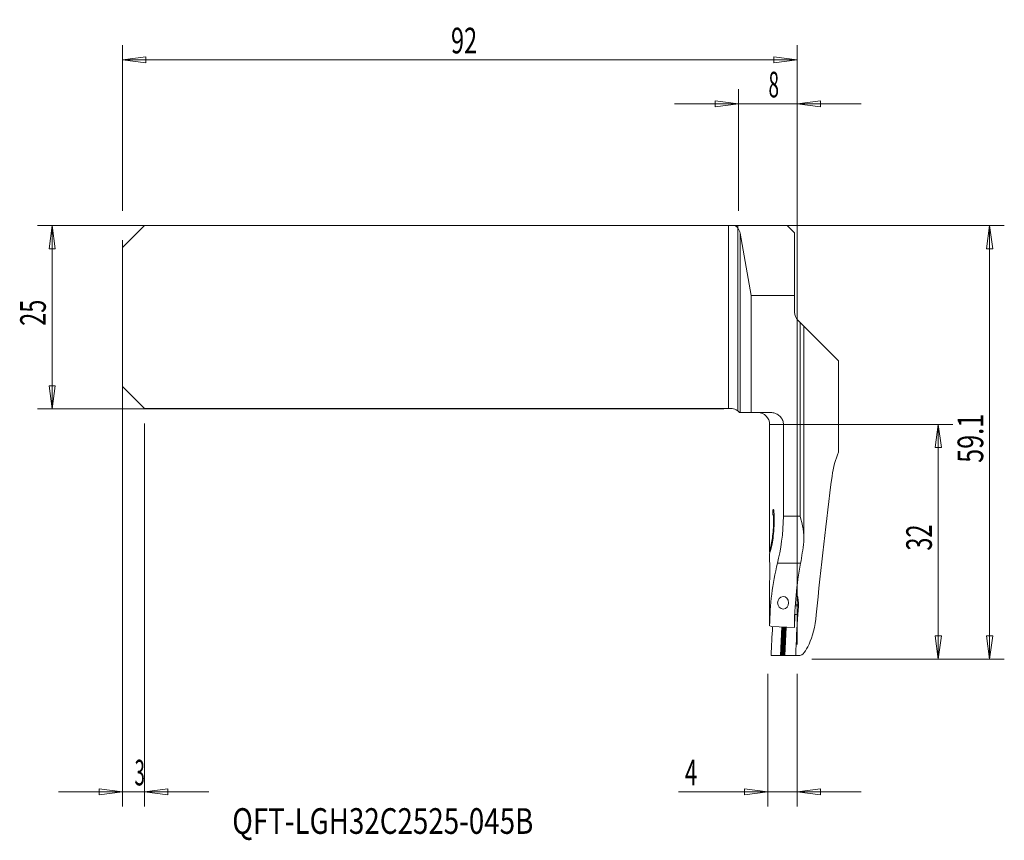
# Model space of a CAD drawing. Units: millimetres. Extents: x -98 to 36, y -71 to 41.
import ezdxf

# ---------------------------------------------------------------- set-up
doc = ezdxf.new("R2010")
doc.units = ezdxf.units.MM
doc.layers.get('0').update_dxf_attribs({"linetype": 'CONTINUOUS'})
for name, color, linetype in [('1', 4, 'CONTINUOUS'), ('2', 7, 'CONTINUOUS'), ('SK1', 4, 'CONTINUOUS'), ('SK2', 7, 'CONTINUOUS'), ('SK6', 5, 'CONTINUOUS')]:
    doc.layers.add(name, color=color, linetype=linetype)
doc.styles.add('iso_b_vert', font='simplex.shx')
doc.dimstyles.get("Standard").update_dxf_attribs({"dimtxt": 0.18, "dimasz": 0.18, "dimexe": 0.18, "dimexo": 0.0625, "dimgap": 0.09, "dimtad": 1, "dimzin": 0, "dimdsep": 52, "dimtxsty": 'Standard', "dimcen": 0.09, "dimadec": 0, "dimazin": 0, "dimtfac": 1, "dimtdec": 4, "dimtofl": 0, "dimtmove": 0, "dimatfit": 3, "dimfxl": 1, "dimtolj": 1, "dimtzin": 0, "dimarcsym": 0})

# ---------------------------------------------------------------- blocks, each defined once
blk = doc.blocks.new('DimnDraft3D1')
at = {"layer": '2', "lineweight": 13}
for p, q in [((0, 14.5), (0, 31.10005)), ((8, -44.6), (8, 31.10005)), ((-8.75, 29.10005), (16.75, 29.10005)), ((0, 29.10005), (-3.175002, 29.518047)), ((-3.174998, 28.682053), (-3.175002, 29.518047)), ((0, 29.10005), (-3.174998, 28.682053)), ((8, 29.10005), (11.174998, 29.518047)), ((8, 29.10005), (11.175002, 28.682053)), ((11.174998, 29.518047), (11.175002, 28.682053))]:
    blk.add_line(p, q, dxfattribs=at)
at = {"layer": '2', "lineweight": 18, "insert": (4.092105, 29.97505), "char_height": 3.5, "attachment_point": 7, "line_spacing_factor": 1.084337, "style": 'iso_b_vert'}
blk.add_mtext('\\W0.5404;8', dxfattribs=at)
blk = doc.blocks.new('_CLOSED')
at = {"lineweight": -2}
for p, q in [((-1, 0.166667), (0, 0)), ((-1, 0.166667), (-1, -0.166667)), ((0, 0), (-1, -0.166667)), ((0, 0), (-1, 0))]:
    blk.add_line(p, q, dxfattribs=at)
blk = doc.blocks.new('DimnDraft3D2')
at = {"layer": 'SK2', "lineweight": 13}
for p, q in [((-84, 14.5), (-84, 37.10005)), ((8, -44.6), (8, 37.10005)), ((-84, 35.10005), (-80.825002, 35.518047)), ((-84, 35.10005), (8, 35.10005)), ((-84, 35.10005), (-80.824998, 34.682053)), ((-80.825002, 35.518047), (-80.824998, 34.682053)), ((8, 35.10005), (4.824998, 35.518047)), ((4.825002, 34.682053), (4.824998, 35.518047)), ((8, 35.10005), (4.825002, 34.682053))]:
    blk.add_line(p, q, dxfattribs=at)
at = {"layer": 'SK2', "lineweight": 18, "insert": (-39.215789, 35.97505), "char_height": 3.5, "attachment_point": 7, "line_spacing_factor": 1.084337, "style": 'iso_b_vert'}
blk.add_mtext('\\W0.6740;92', dxfattribs=at)
blk = doc.blocks.new('DimnDraft3D3')
at = {"layer": '2', "lineweight": 13}
for p, q in [((4, -48.6), (4, -66.7)), ((8, -48.6), (8, -66.7)), ((4, -64.7), (0.824998, -64.282003)), ((0.825002, -65.117997), (0.824998, -64.282003)), ((8, -64.7), (11.174998, -64.282003)), ((11.174998, -64.282003), (11.175002, -65.117997)), ((-8.189211, -64.7), (16.75, -64.7)), ((4, -64.7), (0.825002, -65.117997)), ((8, -64.7), (11.175002, -65.117997))]:
    blk.add_line(p, q, dxfattribs=at)
at = {"layer": '2', "lineweight": 18, "insert": (-7.314211, -63.825), "char_height": 3.5, "attachment_point": 7, "line_spacing_factor": 1.084337, "style": 'iso_b_vert'}
blk.add_mtext('\\W0.6380;4', dxfattribs=at)
blk = doc.blocks.new('DimnDraft3D4')
at = {"layer": 'SK2', "lineweight": 13}
for p, q in [((-84, 10.5), (-84, -66.7)), ((-81, -14.5), (-81, -66.7)), ((-84, -64.7), (-87.175002, -64.282003)), ((-87.174998, -65.117997), (-87.175002, -64.282003)), ((-81, -64.7), (-77.825002, -64.282003)), ((-77.825002, -64.282003), (-77.824998, -65.117997)), ((-92.75, -64.7), (-72.25, -64.7)), ((-84, -64.7), (-87.174998, -65.117997)), ((-81, -64.7), (-77.824998, -65.117997))]:
    blk.add_line(p, q, dxfattribs=at)
at = {"layer": 'SK2', "lineweight": 18, "insert": (-82.384868, -63.825), "char_height": 3.5, "attachment_point": 7, "line_spacing_factor": 1.084337, "style": 'iso_b_vert'}
blk.add_mtext('\\W0.5404;3', dxfattribs=at)
blk = doc.blocks.new('DimnDraft3D5')
at = {"layer": '2', "lineweight": 13}
for p, q in [((2, 12.5), (36.25321, 12.5)), ((34.25321, 12.5), (33.835213, 9.324998)), ((34.25321, 12.5), (34.25321, -46.6)), ((34.25321, 12.5), (34.671206, 9.325002)), ((34.671206, 9.325002), (33.835213, 9.324998)), ((33.835213, -43.425002), (34.671206, -43.424998)), ((34.25321, -46.6), (33.835213, -43.425002)), ((34.25321, -46.6), (34.671206, -43.424998)), ((10, -46.6), (36.25321, -46.6))]:
    blk.add_line(p, q, dxfattribs=at)
at = {"layer": '2', "lineweight": 18, "insert": (33.37821, -19.845395), "char_height": 3.5, "attachment_point": 7, "rotation": 90, "line_spacing_factor": 1.084337, "style": 'iso_b_vert'}
blk.add_mtext('\\W0.7208;59.1', dxfattribs=at)
blk = doc.blocks.new('DimnDraft3D6')
at = {"layer": '2', "lineweight": 13}
for p, q in [((6, -14.6), (29.25321, -14.6)), ((27.25321, -14.6), (26.835213, -17.775002)), ((27.25321, -46.6), (27.25321, -14.6)), ((27.25321, -14.6), (27.671206, -17.774998)), ((27.671206, -17.774998), (26.835213, -17.775002)), ((26.835213, -43.425002), (27.671206, -43.424998)), ((27.25321, -46.6), (26.835213, -43.425002)), ((27.25321, -46.6), (27.671206, -43.424998)), ((10, -46.6), (29.25321, -46.6))]:
    blk.add_line(p, q, dxfattribs=at)
at = {"layer": '2', "lineweight": 18, "insert": (26.37821, -31.815789), "char_height": 3.5, "attachment_point": 7, "rotation": 90, "line_spacing_factor": 1.084337, "style": 'iso_b_vert'}
blk.add_mtext('\\W0.6740;32', dxfattribs=at)

msp = doc.modelspace()

# ---------------------------------------------------------------- linework, layer by layer
at = {"layer": '1', "lineweight": 18}
for p, q in [((6.65, 12.5), (-0.1, 12.5)), ((-0.1, 12.183), (-0.1, 12.5)), ((-0.1, -12.776), (-0.1, 12.183)), ((6.65, 12.5), (7.65, 11.5)), ((1.732, 2.954), (0.233, 11.453)), ((7.65, 11.5), (7.65, 2.954)), ((1.732, 2.954), (1.732, -13)), ((1.732, 2.954), (7.65, 2.954)), ((7.65, 0.7), (7.65, 2.954)), ((8.418, -0.73), (8.119, -0.431)), ((8.918, -1.23), (8.418, -0.73)), ((8.918, -30.179), (8.918, -1.23)), ((8.918, -1.23), (13.638, -5.95)), ((13.638, -5.95), (13.638, -18.385)), ((0.129, -13), (0.233, -13)), ((0.233, -13), (1.732, -13)), ((1.732, -13), (4.411, -13)), ((4.25, -14.6), (4.25, -31.914)), ((6.126, -27.094), (6.126, -14.6)), ((4.858, -27.01), (4.752, -27.01)), ((4.25, -32.423), (4.25, -33.089)), ((4.256, -34.912), (4.256, -34.288)), ((4.25, -36.105), (4.25, -41.796)), ((7.843, -38.048), (7.876, -38.038)), ((8.173, -39.224), (8.173, -39.374)), ((4.521, -42.156), (4.251, -42.076)), ((4.521, -42.156), (7.633, -42.286)), ((7.65, -42.282), (7.633, -42.286)), ((5.729, -46.1), (4.44, -46.1)), ((5.729, -46.1), (5.789, -46.1)), ((5.834, -46.1), (5.789, -46.1)), ((5.973, -46.1), (5.834, -46.1)), ((6.071, -46.1), (5.973, -46.1)), ((6.21, -46.1), (6.071, -46.1)), ((6.255, -46.1), (6.21, -46.1)), ((6.255, -46.1), (6.315, -46.1)), ((7.81, -46.1), (6.315, -46.1)), ((7.81, -46.1), (8.382, -46.1))]:
    msp.add_line(p, q, dxfattribs=at)
at = {"layer": '1', "lineweight": 13}
for p, q in [((0.233, -13), (0.233, 11.453)), ((8.418, -0.73), (8.418, -27.094)), ((4.25, -14.6), (6.126, -14.6)), ((4.86, -27.095), (4.771, -27.095)), ((8.418, -27.094), (6.126, -27.094)), ((4.451, -31.489), (4.295, -31.489)), ((5.316, -33.522), (8.47, -33.522)), ((8.173, -39.374), (7.743, -39.355)), ((8.173, -39.224), (7.753, -39.205)), ((5.729, -46.1), (5.898, -42.213)), ((5.958, -42.216), (5.789, -46.1)), ((5.834, -46.1), (6.003, -42.218)), ((6.142, -42.224), (5.973, -46.1)), ((6.071, -46.1), (6.24, -42.228)), ((6.379, -42.234), (6.21, -46.1)), ((6.255, -46.1), (6.424, -42.235)), ((6.484, -42.238), (6.315, -46.1))]:
    msp.add_line(p, q, dxfattribs=at)
at = {"layer": '1', "lineweight": 18, "extrusion": (0, 0, -1)}
for centre, start, end in [((1.343, 11.175), 140.95029, 170), ((-2.65, -14.6), 90, 180)]:
    msp.add_arc(centre, 1.6, start, end, dxfattribs=at)
at = {"layer": '1', "lineweight": 18}
msp.add_arc((9.25, 0.7), 1.6, 180, 225, dxfattribs=at)
at = {"layer": '1', "lineweight": 18, "extrusion": (0, 0, -1)}
for centre, major_axis, ratio, start_param, end_param in [((41.5, -105.203), (0, 158.035), 0.214194, -1.1494353, -1.0138315), ((30.5, -42.348), (0, 31.284), 0.8391, -1.5621012, -1.2847735), ((41.5, -42.348), (0, 40.341), 0.8391, -1.5691566, -1.350219), ((41.5, -8.173), (12.416, 103.837), 0.303268, -1.9371468, -1.9212322), ((5.132, -39.241), (3.694, -0.659), 0.323001, 0.5937984, 0.7617297), ((41.5, -93.093), (13.419, -104.405), 0.297654, 2.0755423, 2.1370297), ((30.5, -57.578), (17.715, -34.32), 0.564442, 2.3028578, 2.3115526), ((30.5, -30.017), (9.888, 73.27), 0.33187, -1.8366378, -1.7819063), ((41.5, -25.697), (22.649, 40.367), 0.623185, -2.3038028, -2.2945803)]:
    msp.add_ellipse(centre, major_axis=major_axis, ratio=ratio, start_param=start_param, end_param=end_param, dxfattribs=at)
msp.add_ellipse((6.091, -38.922), major_axis=(0.011, -0.854), ratio=0.877762, dxfattribs=at)
at = {"layer": '1', "lineweight": 18}
for points, knots in [([(-0.1, -12.776), (-0.045, -12.82), (0.004, -12.866), (0.077, -12.941), (0.105, -12.971), (0.129, -13)], [0, 0, 0, 0, 0.5919523, 0.5919523, 1, 1, 1, 1]), ([(4.411, -13), (4.449, -13), (4.488, -13.001), (4.729, -13.017), (4.932, -13.064), (5.305, -13.223), (5.481, -13.336), (5.77, -13.608), (5.89, -13.768), (6.053, -14.105), (6.103, -14.284), (6.124, -14.508), (6.126, -14.554), (6.126, -14.6)], [0, 0, 0, 0, 0.0442474, 0.0442474, 0.2791075, 0.2791075, 0.514222, 0.514222, 0.7389507, 0.7389507, 0.9475335, 0.9475335, 1, 1, 1, 1]), ([(4.296, -31.909), (4.324, -31.893), (4.366, -31.796), (4.466, -31.454), (4.525, -31.205), (4.641, -30.589), (4.7, -30.212), (4.795, -29.383), (4.833, -28.92), (4.872, -27.984), (4.874, -27.499), (4.859, -27.032), (4.853, -26.853), (4.845, -26.675), (4.834, -26.502)], [0, 0, 0, 0, 0.1857883, 0.1857883, 0.3714361, 0.3714361, 0.5590734, 0.5590734, 0.7465974, 0.7465974, 0.9303965, 0.9303965, 0.9303965, 1, 1, 1, 1]), ([(4.834, -26.502), (4.831, -26.459), (4.827, -26.417), (4.816, -26.345), (4.81, -26.312), (4.795, -26.26), (4.786, -26.24), (4.769, -26.214), (4.76, -26.208), (4.742, -26.213), (4.733, -26.223), (4.716, -26.258), (4.709, -26.283), (4.696, -26.344), (4.691, -26.381), (4.683, -26.46), (4.68, -26.504), (4.678, -26.592), (4.678, -26.638), (4.681, -26.724), (4.683, -26.767), (4.691, -26.844), (4.697, -26.879), (4.709, -26.938), (4.716, -26.962), (4.733, -26.998), (4.742, -27.008), (4.752, -27.01)], [0, 0, 0, 0, 0.0755306, 0.0755306, 0.1509848, 0.1509848, 0.2275846, 0.2275846, 0.3056631, 0.3056631, 0.384451, 0.384451, 0.4629084, 0.4629084, 0.5402412, 0.5402412, 0.6162171, 0.6162171, 0.6911526, 0.6911526, 0.765702, 0.765702, 0.8406133, 0.8406133, 0.9165161, 0.9165161, 1, 1, 1, 1]), ([(4.771, -27.095), (4.784, -27.512), (4.782, -27.946), (4.751, -28.776), (4.721, -29.182), (4.644, -29.916), (4.597, -30.253), (4.499, -30.817), (4.449, -31.049), (4.36, -31.379), (4.321, -31.474), (4.295, -31.489)], [0, 0, 0, 0, 0.1960566, 0.1960566, 0.3920213, 0.3920213, 0.5895537, 0.5895537, 0.7905946, 0.7905946, 1, 1, 1, 1]), ([(4.752, -27.01), (4.754, -27.01), (4.756, -27.013), (4.761, -27.021), (4.763, -27.027), (4.766, -27.042), (4.768, -27.051), (4.77, -27.071), (4.771, -27.083), (4.771, -27.095)], [0, 0, 0, 0, 0.2476814, 0.2476814, 0.4955064, 0.4955064, 0.7409859, 0.7409859, 1, 1, 1, 1]), ([(4.295, -31.489), (4.273, -31.501), (4.259, -31.578), (4.249, -31.827), (4.249, -31.984), (4.253, -32.174)], [0, 0, 0, 0, 0.5466874, 0.5466874, 1, 1, 1, 1]), ([(4.25, -32.406), (4.25, -32.363), (4.25, -32.322), (4.253, -32.121), (4.26, -32.007), (4.28, -31.927), (4.287, -31.913), (4.296, -31.909)], [0, 0, 0, 0, 0.1424733, 0.1424733, 0.7516824, 0.7516824, 1, 1, 1, 1]), ([(4.256, -34.288), (4.256, -34.109), (4.255, -33.927), (4.253, -33.589), (4.252, -33.428), (4.25, -33.215), (4.25, -33.147), (4.25, -33.085)], [0, 0, 0, 0, 0.3968717, 0.3968717, 0.7937394, 0.7937394, 1, 1, 1, 1]), ([(4.25, -36.112), (4.25, -36.01), (4.251, -35.89), (4.253, -35.608), (4.254, -35.438), (4.255, -35.148), (4.256, -35.03), (4.256, -34.912)], [0, 0, 0, 0, 0.3421594, 0.3421594, 0.7404543, 0.7404543, 1, 1, 1, 1]), ([(7.876, -38.038), (7.891, -37.968), (7.907, -37.917), (7.944, -37.86), (7.965, -37.855), (8.007, -37.897), (8.03, -37.945), (8.072, -38.084), (8.092, -38.179), (8.127, -38.403), (8.142, -38.535), (8.164, -38.816), (8.171, -38.968), (8.173, -39.155), (8.173, -39.189), (8.173, -39.224)], [0, 0, 0, 0, 0.1516722, 0.1516722, 0.312092, 0.312092, 0.4743312, 0.4743312, 0.63813, 0.63813, 0.802021, 0.802021, 0.9640951, 0.9640951, 1, 1, 1, 1]), ([(8.173, -39.374), (8.173, -39.517), (8.169, -39.663), (8.152, -39.933), (8.14, -40.062), (8.111, -40.283), (8.093, -40.379), (8.075, -40.455)], [0, 0, 0, 0, 0.3365923, 0.3365923, 0.6731261, 0.6731261, 1, 1, 1, 1]), ([(10.611, -40.566), (10.457, -42.171), (10.059, -43.576), (9.18, -45.55), (8.722, -46.1), (8.382, -46.1)], [0, 0, 0, 0, 0.5, 0.5, 1, 1, 1, 1])]:
    msp.add_open_spline(points, degree=3, knots=knots, dxfattribs=at)
for points in [[(13.638, -18.385), (13.214, -19.366), (12.925, -20.468), (12.766, -21.664)], [(5.316, -33.522), (5.757, -31.737), (6.126, -29.468), (6.126, -27.094)], [(8.418, -27.094), (8.682, -28.277), (9.018, -29.461), (8.899, -30.599)], [(8.47, -33.522), (8.635, -32.648), (8.787, -31.673), (8.899, -30.599)]]:
    msp.add_open_spline(points, degree=3, dxfattribs=at)
at = {"layer": 'SK1', "lineweight": 18}
for p, q in [((-81, 12.5), (-84, 9.5)), ((-81, 12.5), (-1.343, 12.5)), ((-1.343, 12.5), (-0.446, 12.5)), ((-0.1, 12.5), (-0.446, 12.5)), ((-0.1, 12.183), (-0.1, 12.5)), ((-0.1, -12.776), (-0.1, 12.183)), ((-84, 9.5), (-84, -9.425)), ((-81, -12.425), (-84, -9.425)), ((-81, -12.425), (-1.343, -12.425)), ((-1.343, -12.425), (-1.1, -12.425))]:
    msp.add_line(p, q, dxfattribs=at)
at = {"layer": 'SK1', "lineweight": 13}
msp.add_line((-1.343, 12.5), (-1.343, -12.425), dxfattribs=at)
at = {"layer": 'SK1', "lineweight": 18, "extrusion": (0, 0, -1)}
msp.add_arc((1.343, 11.175), 1.6, 124.09339, 140.95029, dxfattribs=at)
at = {"layer": 'SK1', "lineweight": 18}
msp.add_open_spline([(-1.1, -12.425), (-0.952, -12.425), (-0.806, -12.446), (-0.544, -12.519), (-0.424, -12.57), (-0.238, -12.674), (-0.165, -12.724), (-0.1, -12.776)], degree=3, knots=[0, 0, 0, 0, 0.3625649, 0.3625649, 0.7213829, 0.7213829, 1, 1, 1, 1], dxfattribs=at)
at = {"layer": 'SK2', "lineweight": 13}
for p, q in [((-2, 12.5), (-95.6, 12.5)), ((-93.6, -12.5), (-93.6, 12.5)), ((-2, -12.5), (-95.6, -12.5))]:
    msp.add_line(p, q, dxfattribs=at)
at = {"layer": 'SK2', "lineweight": 18}
for p, q in [((-93.6, 12.5), (-94.018, 9.325)), ((-93.6, 12.5), (-93.182, 9.325)), ((-93.182, 9.325), (-94.018, 9.325)), ((-93.6, -12.5), (-94.018, -9.325)), ((-94.018, -9.325), (-93.182, -9.325)), ((-93.6, -12.5), (-93.182, -9.325))]:
    msp.add_line(p, q, dxfattribs=at)

# ---------------------------------------------------------------- texts
at = {"layer": 'SK2', "lineweight": 18, "insert": (-94.475, -1.17), "char_height": 3.5, "attachment_point": 7, "rotation": 90, "line_spacing_factor": 1.084337, "style": 'iso_b_vert'}
msp.add_mtext('\\W0.6740;25', dxfattribs=at)
at = {"layer": 'SK6', "lineweight": 18, "insert": (-69.048, -70.425), "char_height": 3.5, "attachment_point": 7, "line_spacing_factor": 1.084337, "style": 'iso_b_vert'}
msp.add_mtext('\\W0.7936;QFT-LGH32C2525-045B', dxfattribs=at)

# ---------------------------------------------------------------- dimensions: what is measured, and where the dimension line sits
at = {"layer": '2', "lineweight": 13}
for base, p1, p2, picture, middle in [((8, 29.1), (0, 14.5), (8, -44.6), 'DimnDraft3D1', (3.217, 29.1)), ((4, -64.7), (8, -48.6), (4, -48.6), 'DimnDraft3D3', (-8.189, -64.7))]:
    dim = msp.add_linear_dim(base=base, p1=p1, p2=p2, dimstyle='Standard', override={"dimtxt": 3.5, "dimasz": 3.175, "dimexe": 2, "dimexo": 2, "dimgap": 1.75, "dimtad": 1, "dimtih": 0, "dimdec": 1, "dimzin": 8, "dimpost": '<>', "dimtxsty": 'iso_b_vert', "dimblk1": 'CLOSED', "dimblk2": 'CLOSED', "dimsah": 1, "dimclrd": 2, "dimclre": 2, "dimclrt": 7, "dimtofl": 1, "dimtmove": 0}, dxfattribs=at)
    dim.commit()
    dim.dimension.update_dxf_attribs({"geometry": picture, "text_midpoint": middle})
for base, p1, p2, picture, middle in [((34.253, -46.6), (2, 12.5), (10, -46.6), 'DimnDraft3D5', (34.253, -20.72)), ((27.253, -14.6), (10, -46.6), (6, -14.6), 'DimnDraft3D6', (27.253, -32.691))]:
    dim = msp.add_linear_dim(base=base, p1=p1, p2=p2, angle=90, dimstyle='Standard', override={"dimtxt": 3.5, "dimasz": 3.175, "dimexe": 2, "dimexo": 2, "dimgap": 1.75, "dimtad": 1, "dimtih": 0, "dimtoh": 0, "dimdec": 1, "dimzin": 8, "dimpost": '<>', "dimtxsty": 'iso_b_vert', "dimblk1": 'CLOSED', "dimblk2": 'CLOSED', "dimsah": 1, "dimclrd": 2, "dimclre": 2, "dimclrt": 7, "dimtofl": 1, "dimtmove": 0}, dxfattribs=at)
    dim.commit()
    dim.dimension.update_dxf_attribs({"geometry": picture, "text_midpoint": middle})
at = {"layer": 'SK2', "lineweight": 13}
for base, p1, p2, override, picture, middle in [((8, 35.1), (-84, 14.5), (8, -44.6), {"dimtxt": 3.5, "dimasz": 3.175, "dimexe": 2, "dimexo": 2, "dimgap": 1.75, "dimtad": 1, "dimtih": 0, "dimdec": 1, "dimzin": 8, "dimpost": '<>', "dimtxsty": 'iso_b_vert', "dimblk1": 'CLOSED', "dimblk2": 'CLOSED', "dimsah": 1, "dimclrd": 2, "dimclre": 2, "dimclrt": 7, "dimtofl": 1, "dimtmove": 0}, 'DimnDraft3D2', (-40.091, 35.1)), ((-81, -64.7), (-84, 10.5), (-81, -14.5), {"dimtxt": 3.5, "dimasz": 3.175, "dimexe": 2, "dimexo": 2, "dimgap": 1.75, "dimtad": 1, "dimtih": 0, "dimzin": 8, "dimpost": '<>', "dimtxsty": 'iso_b_vert', "dimblk1": 'CLOSED', "dimblk2": 'CLOSED', "dimsah": 1, "dimclrd": 2, "dimclre": 2, "dimclrt": 7, "dimtofl": 1, "dimtmove": 0}, 'DimnDraft3D4', (-83.26, -64.7))]:
    dim = msp.add_linear_dim(base=base, p1=p1, p2=p2, dimstyle='Standard', override=override, dxfattribs=at)
    dim.commit()
    dim.dimension.update_dxf_attribs({"geometry": picture, "text_midpoint": middle})

doc.saveas('drawing.dxf')
